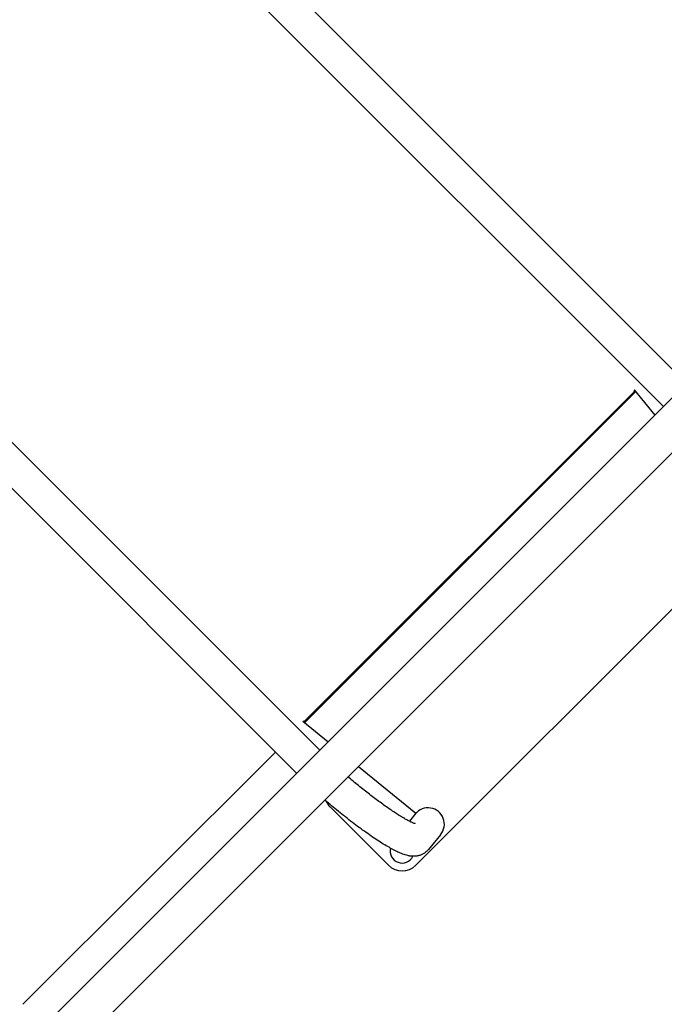
# Model space of a CAD drawing. Units: millimetres. Extents: x -3303 to 3316, y -3436 to 3283.
# Drawn here: x -994 to -329, y 49 to 1064 of the extents above; entities that cross this region are included whole.
import ezdxf

# ---------------------------------------------------------------- set-up
doc = ezdxf.new("R2010")
doc.units = ezdxf.units.MM

msp = doc.modelspace()

# ---------------------------------------------------------------- linework, layer by layer
for p, q in [((-1256.9, 1639.4), (-306.4, 689)), ((-1280.7, 1615.6), (-330.3, 665.1)), ((-684.7, 310.7), (-1635.2, 1261.2)), ((-708.5, 286.9), (-1659, 1237.4)), ((-41.7, 953.7), (-973, 22.4)), ((-944.7, -5.9), (-13.4, 925.4)), ((-700.1, 339.1), (-358.7, 680.6)), ((-360.1, 682.1), (-360.3, 682.5)), ((-360.3, 682.5), (-339, 656.4)), ((-360.8, 680.1), (-699.6, 341.2)), ((-585.6, 192), (-211.5, 566.1)), ((-702.1, 340.7), (-701.7, 340.5)), ((-702.1, 340.7), (-676, 319.4)), ((-730.4, 308.8), (-990.7, 48.6)), ((-644.8, 294), (-585.5, 245.6)), ((-674, 252.1), (-613.9, 192)), ((-585.5, 245.6), (-592.2, 237.4)), ((-560, 223.5), (-572.6, 208.2))]:
    msp.add_line(p, q)
at = {"flags": 128}
for points in [[(-586.3, 234.8), (-586.3, 234.8), (-586.3, 234.8), (-586.4, 234.8), (-586.4, 234.9), (-586.6, 234.9), (-586.7, 234.9), (-587, 235), (-587.3, 235.2), (-587.8, 235.3), (-588.3, 235.5), (-588.8, 235.8), (-589.4, 236), (-590, 236.3), (-590.7, 236.6), (-591.4, 237), (-592.2, 237.4), (-593, 237.8), (-593.8, 238.2), (-594.7, 238.7), (-595.5, 239.2), (-596.5, 239.7), (-597.4, 240.2), (-598.4, 240.8), (-599.4, 241.4), (-600.4, 242), (-601.5, 242.7), (-602.6, 243.4), (-603.7, 244.1), (-604.8, 244.8), (-606, 245.5), (-607.1, 246.3), (-608.3, 247), (-609.5, 247.8), (-610.8, 248.7), (-612, 249.5), (-613.3, 250.4), (-614.5, 251.3), (-615.8, 252.2), (-617.1, 253.1), (-618.4, 254), (-619.7, 254.9), (-621.1, 255.9), (-622.4, 256.9), (-623.8, 257.9), (-625.1, 258.9), (-626.5, 259.9), (-627.9, 260.9), (-629.3, 262), (-630.7, 263), (-632.1, 264.1), (-633.4, 265.2), (-634.8, 266.3), (-636.2, 267.4), (-637.6, 268.5), (-639, 269.6), (-640.4, 270.7), (-641.8, 271.8), (-643.2, 273), (-644.6, 274.1), (-646, 275.2), (-647.4, 276.4), (-648.8, 277.5), (-650.2, 278.7), (-651.5, 279.8), (-652.9, 281), (-654.2, 282.1), (-655.6, 283.3)], [(-572.6, 208.2), (-573.2, 207.5), (-573.8, 206.9), (-574.4, 206.2), (-575.1, 205.7), (-575.8, 205.1), (-576.5, 204.6), (-577.2, 204.1), (-577.9, 203.7), (-578.6, 203.4), (-579.3, 203), (-580, 202.7), (-580.6, 202.5), (-581.3, 202.2), (-581.9, 202), (-582.6, 201.9), (-583.2, 201.7), (-583.8, 201.6), (-584.4, 201.5), (-584.9, 201.4), (-585.5, 201.4), (-586, 201.3), (-586.5, 201.3), (-587.5, 201.2), (-588.4, 201.2), (-589.3, 201.3), (-590.1, 201.4), (-590.9, 201.4), (-591.7, 201.5), (-592.4, 201.7), (-593.1, 201.8), (-593.8, 202), (-595.1, 202.3), (-596.4, 202.7), (-597.7, 203.1), (-599, 203.5), (-600.2, 204), (-601.5, 204.5), (-602.7, 205), (-604, 205.6), (-605.3, 206.2), (-606.6, 206.8), (-607.9, 207.5), (-609.2, 208.2), (-610.5, 208.9), (-611.9, 209.7), (-613.2, 210.5), (-614.6, 211.3), (-616.1, 212.1), (-617.6, 213), (-619.1, 213.9), (-620.6, 214.9), (-622.1, 215.8), (-623.7, 216.8), (-625.3, 217.9), (-626.9, 218.9), (-628.5, 220), (-630.2, 221.1), (-631.8, 222.2), (-633.5, 223.4), (-635.2, 224.6), (-636.9, 225.8), (-638.6, 227), (-640.4, 228.3), (-642.1, 229.5), (-643.9, 230.8), (-645.7, 232.1), (-647.4, 233.5), (-649.2, 234.8), (-651, 236.2), (-652.8, 237.6), (-654.6, 239), (-656.4, 240.4), (-658.2, 241.8), (-660, 243.2), (-661.8, 244.6), (-663.6, 246.1), (-665.4, 247.6), (-667.2, 249), (-669, 250.5), (-670.8, 252), (-672.5, 253.4), (-674.3, 254.9), (-676, 256.4), (-677.7, 257.9), (-679.4, 259.4)]]:
    msp.add_lwpolyline(points, dxfattribs=at)
for centre, radius, start, end in [((-659.9, 266.2), 20, 203.3951, 225), ((-599.7, 206.6), 12.3, 165.7593, 334.4639), ((-599.7, 206.1), 20, 225, 315)]:
    msp.add_arc(centre, radius, start, end)
for centre, major_axis, ratio, start_param, end_param in [((-361.6, 680.9), (1.41, 1.41), 0.573576, 4.712389, 6.108652), ((-361.6, 680.9), (2.83, 2.83), 0.573576, 4.712389, 5.198973), ((-700.4, 342.1), (-1.41, -1.41), 0.573576, 0.174533, 1.570796), ((-700.4, 342.1), (-2.83, -2.83), 0.573576, 1.084212, 1.570796), ((-573.1, 234.2), (-10.8, -13.2), 0.989832, 1.570796, 4.712389)]:
    msp.add_ellipse(centre, major_axis=major_axis, ratio=ratio, start_param=start_param, end_param=end_param)

doc.saveas('drawing.dxf')
